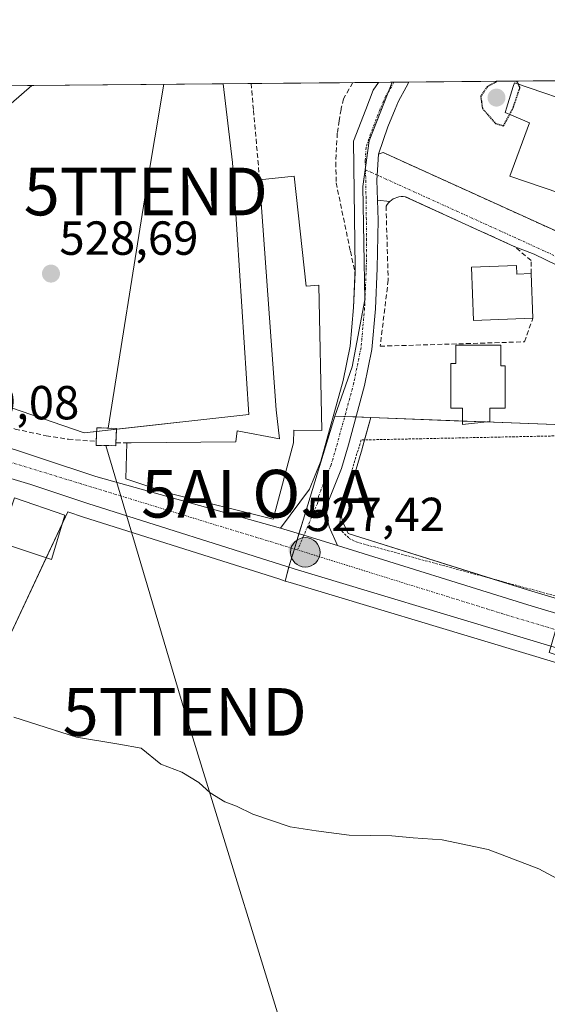
# Model space of a CAD drawing. Units: metres. Extents: x 559753 to 563188, y 4721750 to 4724093.
# Drawn here: x 561605 to 561716, y 4723887 to 4724093 of the extents above; entities that cross this region are included whole.
import ezdxf
from ezdxf.enums import TextEntityAlignment as Align

# ---------------------------------------------------------------- set-up
doc = ezdxf.new("R2010")
doc.units = ezdxf.units.M
doc.header["$MEASUREMENT"] = 0
for name, pattern in [('TRAZO_Y_PUNTO', [1, 0.5, -0.25, 0, -0.25]), ('TRAZOS', [0.75, 0.5, -0.25]), ('TRAZOS2', [0.375, 0.25, -0.125]), ('TRAZOSX2', [1.5, 1, -0.5])]:
    doc.linetypes.add(name, pattern=pattern)
doc.layers.get('0').update_dxf_attribs({"lineweight": 5})
for name, color, linetype, lineweight in [('Alojamiento puntual', 7, 'Continuous', 0), ('Carretera de calzada única', 19, 'Continuous', 13), ('Carretera de calzada única Cxs', 19, 'Continuous', 13), ('Carretera de calzada única eje', 19, 'TRAZO_Y_PUNTO', 0), ('Carátula', 7, 'Continuous', 5), ('Comarca CxS', 133, 'Continuous', 0), ('Comunidad Autónoma CxS', 142, 'Continuous', 0), ('Cultivos herbáceos CxS', 92, 'Continuous', 0), ('Curva de nivel maestra depresión', 36, 'TRAZOS2', 30), ('Curva de nivel maestra depresión oculto', 133, 'TRAZOS2', 30), ('Curva de nivel normal', 36, 'Continuous', 0), ('Edificación', 1, 'Continuous', 13), ('Edificación Cxs', 1, 'Continuous', 13), ('Edificación ligera', 1, 'Continuous', 0), ('Edificación ligera Cxs', 1, 'Continuous', 0), ('Entidad de ámbito territorial CxS', 92, 'Continuous', 0), ('Instalación de energía eléctrica', 135, 'TRAZOSX2', 0), ('Instalación de energía eléctrica Cxs', 135, 'Continuous', 0), ('Municipio CxS', 142, 'Continuous', 0), ('Muro lineal', 1, 'TRAZOSX2', 13), ('Núcleo urbano', 19, 'Continuous', 0), ('Núcleo urbano CxS', 19, 'Continuous', 0), ('Provincia CxS', 1, 'Continuous', 0), ('Punto de cota en terreno', 7, 'Continuous', 0), ('Punto kilométrico de carretera', 7, 'Continuous', 0), ('Rótulo de punto de cota en terreno', 19, 'Continuous', 0), ('Tendido', 6, 'Continuous', 0), ('Torre de tendido puntual', 7, 'Continuous', 0), ('Valla', 19, 'TRAZOS', 0), ('Vía urbana Cxs', 5, 'Continuous', 0), ('Vía urbana eje', 5, 'TRAZO_Y_PUNTO', 0)]:
    doc.layers.add(name, color=color, linetype=linetype, lineweight=lineweight)
doc.styles.add('Arial', font='txt', dxfattribs={"height": 0.2})

# ---------------------------------------------------------------- blocks, each defined once
blk = doc.blocks.new('*U186')
at = {"layer": 'Curva de nivel maestra depresión', "color": 36, "linetype": 'TRAZOS2', "lineweight": 30}
for points in [[(561705.16, 4724080.43, 525), (561703.08, 4724079.29, 525), (561701.7, 4724077.29, 525), (561702.05, 4724074.76, 525), (561704.76, 4724071.59, 525), (561706.5, 4724071.1, 525), (561707.77, 4724073.49, 525)], [(561709.59, 4724079.8, 525), (561709.27, 4724080.47, 525)]]:
    blk.add_polyline3d(points, dxfattribs=at)
blk = doc.blocks.new('5PATER')
at = {"layer": 'Carátula', "linetype": 'Continuous', "lineweight": 5}
h = blk.add_hatch(color=250, dxfattribs=at)
edge = h.paths.add_edge_path()
edge.add_ellipse((0, 0.01), major_axis=(-1.33, -1.34), ratio=0.999422, start_angle=0, end_angle=360)
blk = doc.blocks.new('5HITCA')
at = {"layer": 'Carátula', "linetype": 'Continuous', "lineweight": 5}
h = blk.add_hatch(color=1, dxfattribs=at)
edge = h.paths.add_edge_path()
edge.add_arc((0, 0), 3.1, 0.0011, 360.0011)
at = {"layer": 'Carátula', "color": 250, "linetype": 'Continuous', "lineweight": 5}
blk.add_circle((0, 0, 0), 3.1, dxfattribs=at)
blk = doc.blocks.new('5TTEND')
blk.add_text('5TTEND', height=10).set_placement((0, 0), align=Align.MIDDLE_CENTER)
blk = doc.blocks.new('5ALOJA')
blk.add_text('5ALOJA', height=10).set_placement((0, 0), align=Align.MIDDLE_CENTER)

msp = doc.modelspace()

# ---------------------------------------------------------------- linework, layer by layer
at = {"layer": 'Carretera de calzada única', "color": 19, "linetype": 'Continuous', "lineweight": 13}
for points in [[(561675.35, 4724040.39, 526.92), (561675.39, 4724041.38, 526.9), (561675.03, 4724067.91, 526.34), (561677.59, 4724074.54, 526.05), (561679.14, 4724078.57, 525.92), (561680.27, 4724080.21, 525.93)], [(561680.27, 4724080.21, 525.93), (561686.63, 4724080.27, 525.7)], [(561686.63, 4724080.27, 525.7), (561686.08, 4724079.22, 525.71), (561684.47, 4724076.26, 525.79), (561683.76, 4724074.6, 525.83), (561682.19, 4724070.91, 525.95), (561680.27, 4724065.16, 526.2)], [(561680.27, 4724065.16, 526.2), (561680, 4724060.78, 526.35), (561679.93, 4724059.69, 526.39), (561680.05, 4724055.51, 526.52)], [(561680.05, 4724055.51, 526.52), (561680.17, 4724051.33, 526.65), (561680.01, 4724041.25, 526.87), (561679.66, 4724032.74, 526.96), (561678.89, 4724024.25, 527.07), (561677.33, 4724016.67, 527.08), (561673.97, 4724004.22, 526.9), (561672.52, 4723999.29, 527.06), (561669.56, 4723991.95, 527.07), (561669.35, 4723989.49, 527.12), (561669.95, 4723987.07, 527.16), (561671.67, 4723983.17, 527.29)], [(561659.71, 4723986.75, 527.39), (561665.79, 4723994.95, 527.23), (561668.15, 4724000.82, 527.18), (561672.83, 4724017.73, 527.13), (561674.31, 4724024.93, 527.08), (561675.05, 4724033.04, 527.02), (561675.35, 4724040.39, 526.92)], [(562177.73, 4723823.38, 519.65), (562094.78, 4723848.46, 521.31), (561964.05, 4723887.47, 524.16), (561913.2, 4723903.02, 525.19), (561810.49, 4723933.77, 527.21), (561709.93, 4723964.02, 527.26), (561662.6, 4723978.24, 527.3), (561619.34, 4723991.96, 528.07), (561607.39, 4723995.94, 528.39), (561566.37, 4724008.21, 529.67)], [(561586.98, 4724008.86, 529.04), (561620.98, 4723997.6, 527.96), (561659.71, 4723986.75, 527.39)], [(561659.71, 4723986.75, 527.39), (561664.61, 4723985.28, 527.37), (561671.67, 4723983.17, 527.29)], [(561659.71, 4723986.75, 527.39), (561664.61, 4723985.28, 527.37), (561671.67, 4723983.17, 527.29)], [(561671.67, 4723983.17, 527.29), (561711.55, 4723970.7, 526.87), (561777.89, 4723950.9, 527.49)]]:
    msp.add_polyline3d(points, dxfattribs=at)
at = {"layer": 'Carretera de calzada única Cxs', "color": 19, "linetype": 'Continuous', "lineweight": 13}
msp.add_polyline3d([(561680.27, 4724065.16, 526.2), (561680, 4724060.78, 526.35), (561679.93, 4724059.69, 526.39), (561680.05, 4724055.51, 526.52), (561680.17, 4724051.33, 526.65), (561680.01, 4724041.25, 526.87), (561679.66, 4724032.74, 526.96), (561678.89, 4724024.25, 527.07), (561677.33, 4724016.67, 527.08), (561673.97, 4724004.22, 526.9), (561672.52, 4723999.29, 527.06), (561669.56, 4723991.95, 527.07), (561669.35, 4723989.49, 527.12), (561669.95, 4723987.07, 527.16), (561671.67, 4723983.17, 527.29), (561664.61, 4723985.28, 527.37), (561659.71, 4723986.75, 527.39), (561665.79, 4723994.95, 527.23), (561668.15, 4724000.82, 527.18), (561672.83, 4724017.73, 527.13), (561674.31, 4724024.93, 527.08), (561675.05, 4724033.04, 527.02), (561675.39, 4724041.38, 526.9), (561675.03, 4724067.91, 526.34), (561677.59, 4724074.54, 526.05), (561679.14, 4724078.57, 525.92), (561680.27, 4724080.21, 525.93), (561686.63, 4724080.27, 525.7), (561686.08, 4724079.22, 525.71), (561684.47, 4724076.26, 525.79), (561683.76, 4724074.6, 525.83), (561682.19, 4724070.91, 525.95), (561680.27, 4724065.16, 526.2)], close=True, dxfattribs=at)
for points in [[(562177.73, 4723823.38, 519.65), (562094.78, 4723848.46, 521.31), (561964.05, 4723887.47, 524.16), (561913.2, 4723903.02, 525.19), (561810.49, 4723933.77, 527.21), (561709.93, 4723964.02, 527.26), (561662.6, 4723978.24, 527.3), (561619.34, 4723991.96, 528.07), (561607.39, 4723995.94, 528.39), (561566.37, 4724008.21, 529.67)], [(561586.98, 4724008.86, 529.04), (561620.98, 4723997.6, 527.96), (561659.71, 4723986.75, 527.39), (561664.61, 4723985.28, 527.37), (561671.67, 4723983.17, 527.29), (561711.55, 4723970.7, 526.87), (561777.89, 4723950.9, 527.49), (561786.34, 4723948.37, 527.47), (561793.45, 4723946.26, 527.46), (561812.2, 4723940.7, 527.4), (561864.94, 4723924.81, 526.29), (561915.14, 4723909.69, 525.25), (561940.38, 4723902.7, 524.53), (561992.98, 4723886.48, 523.41), (562072.05, 4723862.66, 521.75), (562096.48, 4723855.72, 521.26), (562179.41, 4723831.46, 519.04)]]:
    msp.add_polyline3d(points, dxfattribs=at)
at = {"layer": 'Carretera de calzada única eje', "color": 19, "linetype": 'TRAZO_Y_PUNTO', "lineweight": 0}
for points in [[(561683.48, 4724080.24, 525.79), (561682.5, 4724078.43, 525.83), (561681.81, 4724077.41, 525.86), (561680.59, 4724074.57, 525.93), (561678.61, 4724069.41, 526.1), (561677.65, 4724066.53, 526.21), (561677.48, 4724063.8, 526.3), (561677.53, 4724061.9, 526.35)], [(561677.53, 4724061.9, 526.35), (561677.6, 4724059.62, 526.41), (561677.78, 4724046.35, 526.79), (561677.7, 4724041.31, 526.89), (561677.53, 4724037.14, 526.95), (561677.35, 4724032.89, 527), (561676.98, 4724028.83, 527.05), (561676.6, 4724024.59, 527.08), (561675.08, 4724017.2, 527.13), (561673.4, 4724010.97, 527.14), (561671.06, 4724002.52, 527.16), (561670.33, 4724000.05, 527.16), (561667.67, 4723993.45, 527.16), (561667.57, 4723992.22, 527.19), (561664.61, 4723985.28, 527.37), (561663.29, 4723982.21, 527.38)], [(561663.29, 4723982.21, 527.38), (561586.61, 4724005.63, 529.03)], [(561784.51, 4723945.56, 527.51), (561708.56, 4723968.13, 527.37), (561663.29, 4723982.21, 527.38)]]:
    msp.add_polyline3d(points, dxfattribs=at)
at = {"layer": 'Comarca CxS', "color": 133, "linetype": 'Continuous', "lineweight": 0}
msp.add_polyline3d([(563188.4, 4721780.03, 742.77), (559772.64, 4721749.92, 843.56), (559763.76, 4722780.19, 826.57), (559752.71, 4724063.19, 609.82), (563167.34, 4724093.34, 533.9), (563170.87, 4723706.04, 513.02), (563188.4, 4721780.03, 742.77)], close=True, dxfattribs=at)
msp.add_polyline3d([(563188.4, 4721780.03, 742.77), (559772.64, 4721749.92, 843.56), (559763.76, 4722780.19, 826.57), (559752.71, 4724063.19, 609.82), (563167.34, 4724093.34, 533.9), (563170.87, 4723706.04, 513.02), (563188.4, 4721780.03, 742.77)], close=True, dxfattribs=at)
at = {"layer": 'Comunidad Autónoma CxS', "color": 142, "linetype": 'Continuous', "lineweight": 0}
msp.add_polyline3d([(563188.4, 4721780.03, 742.77), (559772.64, 4721749.92, 843.56), (559752.71, 4724063.19, 609.82), (563167.34, 4724093.34, 533.9), (563188.4, 4721780.03, 742.77)], close=True, dxfattribs=at)
msp.add_polyline3d([(563188.4, 4721780.03, 742.77), (559772.64, 4721749.92, 843.56), (559752.71, 4724063.19, 609.82), (563167.34, 4724093.34, 533.9), (563188.4, 4721780.03, 742.77)], close=True, dxfattribs=at)
at = {"layer": 'Cultivos herbáceos CxS', "color": 92, "linetype": 'Continuous', "lineweight": 0}
for points in [[(561566.85, 4724079.21, 530.48), (561647.72, 4724079.92, 528.9), (561649.65, 4724063.38, 528.57), (561653.05, 4724010.62, 527.73), (561618.55, 4724006.74, 528.39), (561594.28, 4724015.04, 529.02), (561580.24, 4724032.92, 529.53), (561564.91, 4724057.18, 530.38), (561559.16, 4724073.78, 530.52), (561566.85, 4724079.21, 530.48)], [(561729.8, 4724008.58, 524.76), (561719.16, 4723971.56, 526.89), (561712.43, 4723973.57, 526.22), (561673.87, 4723985.63, 526.92), (561672.8, 4723988.04, 526.89), (561672.38, 4723989.73, 526.91), (561672.51, 4723991.25, 526.9), (561675.3, 4723998.17, 526.82), (561675.34, 4723998.26, 526.82), (561675.4, 4723998.44, 526.81), (561676.85, 4724003.37, 526.54), (561676.87, 4724003.44, 526.54), (561678.63, 4724009.96, 526.94), (561722.79, 4724008.28, 525.08), (561729.8, 4724008.58, 524.76)]]:
    msp.add_polyline3d(points, close=True, dxfattribs=at)
for points in [[(561566.85, 4724079.21, 530.48), (561559.16, 4724073.78, 530.52), (561564.91, 4724057.18, 530.38), (561580.24, 4724032.92, 529.53), (561594.28, 4724015.04, 529.02), (561618.55, 4724006.74, 528.39), (561621.16, 4724007.03, 528.36), (561625.34, 4724007.5, 528.37), (561653.05, 4724010.62, 527.73), (561649.65, 4724063.38, 528.57), (561647.72, 4724079.92, 528.9)], [(561566.85, 4724079.21, 530.48), (561647.72, 4724079.92, 528.9)], [(561678.63, 4724009.96, 526.94), (561677.36, 4724005.28, 526.69), (561676.87, 4724003.44, 526.54), (561676.85, 4724003.37, 526.54), (561675.4, 4723998.44, 526.81), (561675.34, 4723998.26, 526.82), (561675.3, 4723998.17, 526.82), (561672.51, 4723991.25, 526.9), (561672.38, 4723989.73, 526.9), (561672.8, 4723988.04, 526.89), (561673.87, 4723985.63, 526.92), (561704.28, 4723976.12, 526.42), (561712.43, 4723973.57, 526.22), (561719.16, 4723971.56, 526.89)], [(561729.8, 4724008.58, 524.76), (561722.79, 4724008.28, 525.08), (561702.71, 4724009.05, 526.02), (561697.89, 4724009.23, 526.1), (561678.63, 4724009.96, 526.94)], [(561660.68, 4723975.7, 527.27), (561659.33, 4723976.13, 527.28), (561618.41, 4723989.11, 528.14), (561615.12, 4723990.2, 528.28), (561613.98, 4723987.79, 528.42), (561610.59, 4723980.58, 528.57), (561600.67, 4723959.49, 529.58), (561586.62, 4723963.32, 529.88), (561560.62, 4723961.39, 530.79), (561500.42, 4723956.93, 532.71), (561500.31, 4723957.35, 532.71), (561491.48, 4723990.14, 532.79), (561478.71, 4723990.14, 533.74)], [(561600.67, 4723959.49, 529.58), (561615.12, 4723990.2, 528.28), (561618.41, 4723989.11, 528.14), (561659.34, 4723976.13, 527.28), (561660.68, 4723975.7, 527.27), (561660.68, 4723975.7, 527.27), (561661.72, 4723975.37, 527.25), (561709.07, 4723961.15, 527.23), (561767.63, 4723943.53, 527.25), (561810.97, 4723929.08, 527.11), (561803.16, 4723897.48, 528.23), (561821.5, 4723892.41, 527.58), (561828.13, 4723924.01, 527.15), (561863.32, 4723914.32, 526.2), (561863.37, 4723914.3, 526.2), (561879.49, 4723909.86, 525.8), (561882.04, 4723909.16, 525.65), (561884.38, 4723908.52, 525.44), (561912.33, 4723900.15, 525.14), (561942.55, 4723890.91, 524.54), (561963.18, 4723884.6, 524.01), (562093.92, 4723845.59, 521.17), (562176.86, 4723820.51, 519.28)], [(561767.63, 4723943.53, 527.25), (561709.07, 4723961.15, 527.23), (561661.71, 4723975.37, 527.25), (561660.68, 4723975.7, 527.27)]]:
    msp.add_polyline3d(points, dxfattribs=at)
at = {"layer": 'Curva de nivel maestra depresión oculto', "color": 133, "linetype": 'TRAZOS2', "lineweight": 30}
msp.add_polyline3d([(561707.77, 4724073.49, 525), (561708.48, 4724074.82, 525), (561709.92, 4724079.1, 525), (561709.59, 4724079.8, 525)], dxfattribs=at)
at = {"layer": 'Curva de nivel normal', "color": 36, "linetype": 'Continuous', "lineweight": 0}
for points in [[(561571.62, 4724044.58, 530), (561574.28, 4724049.32, 530), (561576.97, 4724057.49, 530), (561580.61, 4724062.01, 530), (561585.78, 4724065.56, 530), (561601.1, 4724073.87, 530), (561607.56, 4724079.57, 530)], [(561721.72, 4723911.21, 530), (561713.88, 4723915.37, 530), (561703.25, 4723919.4, 530), (561693.63, 4723921.45, 530), (561687.54, 4723921.88, 530), (561683.04, 4723922.28, 530), (561674.12, 4723922.46, 530), (561667.18, 4723923.33, 530), (561661.76, 4723924.21, 530), (561653.88, 4723926.81, 530), (561650.46, 4723928.51, 530), (561648.03, 4723929.42, 530), (561644.94, 4723931.34, 530), (561642.6, 4723933.44, 530), (561639.01, 4723935.62, 530), (561634.6, 4723937.29, 530), (561630.49, 4723940.68, 530), (561625.82, 4723941.49, 530), (561616.93, 4723942.96, 530), (561603.8, 4723947.19, 530)]]:
    msp.add_polyline3d(points, dxfattribs=at)
at = {"layer": 'Edificación', "color": 1, "linetype": 'Continuous', "lineweight": 13}
for points in [[(561721.88, 4724068.27, 531.25), (561718.25, 4724056.96, 527.39), (561707.78, 4724060.56, 528.85), (561711.94, 4724071.71, 531.36), (561706.8, 4724073.9, 531.03), (561706.87, 4724074.09, 530.93), (561707.09, 4724074.81, 530.12), (561708.53, 4724079.37, 529.66), (561708.76, 4724080.08, 528.23), (561723.96, 4724074.96, 527.84), (561724.66, 4724074.72, 527.37), (561721.88, 4724068.27, 531.25)], [(561662.57, 4724060.52, 529.55), (561665.12, 4724037.48, 530.93), (561667.78, 4724037.71, 527.43), (561668.37, 4724007.21, 527.24), (561662.52, 4724007.3, 531.25), (561662.41, 4724004.68, 533.56), (561658.19, 4723988.66, 530.25), (561636.28, 4723994.1, 535.79), (561627.3, 4723997.08, 528.94), (561627.48, 4724004.64, 530.51), (561628.37, 4724004.65, 530.59)], [(561628.37, 4724004.65, 530.59), (561650.37, 4724004.88, 537.37), (561650.62, 4724007.19, 531.59), (561659.48, 4724005.51, 533.59), (561658.83, 4724011.55, 531.69), (561655.34, 4724059.79, 530.35)], [(561655.34, 4724059.79, 530.35), (561662.57, 4724060.52, 529.55)], [(561712.64, 4724030.8, 526.93), (561700.21, 4724030.29, 532.73), (561699.75, 4724041.48, 531.81), (561709.2, 4724041.82, 526.39)], [(561709.2, 4724041.82, 526.39), (561709.27, 4724040, 531.17), (561712.26, 4724040.12, 528.88)], [(561712.26, 4724040.12, 528.88), (561712.64, 4724030.8, 526.93)], [(561705.88, 4724025.12, 526.27), (561705.88, 4724020.81, 533.24), (561706.8, 4724020.81, 530.44), (561706.8, 4724011.9, 529.93), (561703.58, 4724011.9, 532.38), (561703.58, 4724009.14, 526.56), (561697.89, 4724008.52, 527.16), (561697.89, 4724011.9, 532.65), (561695.43, 4724011.9, 530.76), (561695.43, 4724021.28, 531.13), (561696.51, 4724021.28, 532.62), (561696.51, 4724025.12, 528.43), (561705.88, 4724025.12, 526.27)], [(561614.49, 4723989.47, 530.21), (561611.71, 4723980.21, 530.79), (561600.73, 4723983.82, 537.24), (561603.96, 4723993.11, 532.53), (561614.49, 4723989.47, 530.21)]]:
    msp.add_polyline3d(points, dxfattribs=at)
at = {"layer": 'Edificación Cxs', "color": 1, "linetype": 'Continuous', "lineweight": 13}
for points in [[(561721.88, 4724068.27, 531.25), (561718.25, 4724056.96, 527.39), (561707.78, 4724060.56, 528.85), (561711.94, 4724071.71, 531.36), (561706.8, 4724073.9, 531.03), (561706.87, 4724074.09, 530.93), (561707.09, 4724074.81, 530.12), (561708.53, 4724079.37, 529.66), (561708.76, 4724080.08, 528.23), (561723.96, 4724074.96, 527.84), (561724.66, 4724074.72, 527.37), (561721.88, 4724068.27, 531.25)], [(561662.57, 4724060.52, 529.55), (561665.12, 4724037.48, 530.93), (561667.78, 4724037.71, 527.43), (561668.37, 4724007.21, 527.24), (561662.52, 4724007.3, 531.25), (561662.41, 4724004.68, 533.56), (561658.19, 4723988.66, 530.25), (561636.28, 4723994.1, 535.79), (561627.3, 4723997.08, 528.94), (561627.48, 4724004.64, 530.51), (561628.37, 4724004.65, 530.59), (561650.37, 4724004.88, 537.37), (561650.62, 4724007.19, 531.58), (561659.48, 4724005.51, 533.59), (561658.83, 4724011.55, 531.69), (561655.34, 4724059.79, 530.35), (561662.57, 4724060.52, 529.55)], [(561709.2, 4724041.82, 526.39), (561709.27, 4724040, 531.17), (561712.26, 4724040.12, 528.88), (561712.64, 4724030.8, 526.93), (561700.21, 4724030.29, 532.73), (561699.75, 4724041.48, 531.81), (561709.2, 4724041.82, 526.39)], [(561705.88, 4724025.12, 526.27), (561705.88, 4724020.81, 533.24), (561706.8, 4724020.81, 530.44), (561706.8, 4724011.9, 529.93), (561703.58, 4724011.9, 532.38), (561703.58, 4724009.14, 526.56), (561697.89, 4724008.52, 527.16), (561697.89, 4724011.9, 532.65), (561695.43, 4724011.9, 530.76), (561695.43, 4724021.28, 531.13), (561696.51, 4724021.28, 532.62), (561696.51, 4724025.12, 528.43), (561705.88, 4724025.12, 526.27)], [(561614.49, 4723989.47, 530.21), (561611.71, 4723980.21, 530.79), (561600.73, 4723983.82, 537.24), (561603.96, 4723993.11, 532.53), (561614.49, 4723989.47, 530.21)]]:
    msp.add_polyline3d(points, close=True, dxfattribs=at)
at = {"layer": 'Edificación ligera', "color": 1, "linetype": 'Continuous', "lineweight": 0}
for points in [[(561621.08, 4724004.96, 535.28), (561621.19, 4724007.82, 532.82), (561625.35, 4724007.69, 528.95), (561625.22, 4724004.68, 532.36)], [(561625.22, 4724004.68, 532.36), (561625.19, 4724004.05, 532.85), (561621.05, 4724004.13, 535.28), (561621.08, 4724004.96, 535.28)]]:
    msp.add_polyline3d(points, dxfattribs=at)
at = {"layer": 'Edificación ligera Cxs', "color": 1, "linetype": 'Continuous', "lineweight": 0}
msp.add_polyline3d([(561625.22, 4724004.68, 532.36), (561625.19, 4724004.05, 532.85), (561621.05, 4724004.13, 535.28), (561621.08, 4724004.96, 535.28), (561621.19, 4724007.82, 532.82), (561625.35, 4724007.69, 528.95), (561625.22, 4724004.68, 532.36)], close=True, dxfattribs=at)
at = {"layer": 'Entidad de ámbito territorial CxS', "color": 92, "linetype": 'Continuous', "lineweight": 0}
msp.add_polyline3d([(559752.71, 4724063.19, 609.82), (563167.34, 4724093.34, 533.9)], dxfattribs=at)
msp.add_polyline3d([(559752.71, 4724063.19, 609.82), (563167.34, 4724093.34, 533.9)], dxfattribs=at)
at = {"layer": 'Instalación de energía eléctrica', "color": 135, "linetype": 'TRAZOSX2', "lineweight": 0}
for points in [[(561621.08, 4724004.96, 528.04), (561621.19, 4724007.82, 528.48), (561625.35, 4724007.69, 528.4), (561625.22, 4724004.68, 527.93)], [(561625.22, 4724004.68, 527.93), (561625.19, 4724004.05, 527.83), (561621.05, 4724004.13, 527.91), (561621.08, 4724004.96, 528.04)]]:
    msp.add_polyline3d(points, dxfattribs=at)
at = {"layer": 'Instalación de energía eléctrica Cxs', "color": 135, "linetype": 'Continuous', "lineweight": 0}
msp.add_polyline3d([(561625.22, 4724004.68, 527.93), (561625.19, 4724004.05, 527.83), (561621.05, 4724004.13, 527.91), (561621.08, 4724004.96, 528.04), (561621.19, 4724007.82, 528.48), (561625.35, 4724007.69, 528.4), (561625.22, 4724004.68, 527.93)], close=True, dxfattribs=at)
at = {"layer": 'Municipio CxS', "color": 142, "linetype": 'Continuous', "lineweight": 0}
msp.add_polyline3d([(561655.96, 4721766.52, 597.73), (559772.64, 4721749.92, 843.56), (559763.76, 4722780.19, 826.57), (559752.71, 4724063.19, 609.82), (563167.34, 4724093.34, 533.9), (563170.87, 4723706.04, 513.02), (563188.4, 4721780.03, 742.77), (561655.96, 4721766.52, 597.73)], close=True, dxfattribs=at)
msp.add_polyline3d([(561655.96, 4721766.52, 597.73), (559772.64, 4721749.92, 843.56), (559763.76, 4722780.19, 826.57), (559752.71, 4724063.19, 609.82), (563167.34, 4724093.34, 533.9), (563170.87, 4723706.04, 513.02), (563188.4, 4721780.03, 742.77), (561655.96, 4721766.52, 597.73)], close=True, dxfattribs=at)
at = {"layer": 'Muro lineal', "color": 1, "linetype": 'TRAZOSX2', "lineweight": 13}
for points in [[(561653.55, 4724079.97, 530.12), (561654.05, 4724074.33, 530.37), (561655.34, 4724059.79, 530.35)], [(561674.85, 4724080.15, 527.96), (561672.92, 4724076.75, 528.14), (561672.46, 4724074.81, 527.79), (561672.41, 4724074.5, 527.66), (561672.01, 4724072.14, 527.85), (561671.62, 4724069.55, 527.76), (561671.3, 4724063.42, 527.88), (561671.39, 4724059.17, 527.6), (561674.36, 4724044.85, 526.84), (561675.35, 4724040.39, 526.92)], [(561712.26, 4724040.12, 528.88), (561712.26, 4724042.89, 526.88), (561708.73, 4724045.8, 526.01), (561685.84, 4724056.25, 526.44), (561685.41, 4724056.29, 526.57), (561684.98, 4724056.27, 526.7), (561684.55, 4724056.22, 526.84), (561684.13, 4724056.11, 527.01), (561683.73, 4724055.96, 527.01), (561683.34, 4724055.77, 526.93), (561682.98, 4724055.53, 526.93), (561682.64, 4724055.26, 527.04), (561682.34, 4724054.96, 527.25), (561682.07, 4724054.62, 527.57), (561681.84, 4724054.25, 527.79), (561682.3, 4724038.74, 528.13), (561680.61, 4724024.91, 527.17), (561710.88, 4724025.83, 526.09), (561712.64, 4724030.8, 526.93)], [(561586.03, 4724019.61, 531.36), (561592.02, 4724014.17, 531.4), (561593.73, 4724012.92, 531.7), (561595.9, 4724011.53, 531.76), (561598.28, 4724010.02, 531.43), (561604.05, 4724007.52, 531.75), (561610.55, 4724006.15, 533.24), (561615.26, 4724005.41, 532.82), (561621.08, 4724004.96, 535.28)], [(561625.22, 4724004.68, 532.36), (561628.37, 4724004.65, 530.59)]]:
    msp.add_polyline3d(points, dxfattribs=at)
at = {"layer": 'Núcleo urbano', "color": 19, "linetype": 'Continuous', "lineweight": 0}
for points in [[(561566.85, 4724079.21, 530.48), (561559.16, 4724073.78, 530.52), (561564.91, 4724057.18, 530.38), (561580.24, 4724032.92, 529.53), (561594.28, 4724015.04, 529.02), (561618.55, 4724006.74, 528.39), (561621.16, 4724007.03, 528.36), (561625.34, 4724007.5, 528.37), (561653.05, 4724010.62, 527.73), (561649.65, 4724063.38, 528.57), (561647.72, 4724079.92, 528.9)], [(561647.72, 4724079.92, 528.9), (561680.27, 4724080.21, 525.93), (561683.11, 4724080.24, 525.8)], [(561683.11, 4724080.24, 525.8), (561682.28, 4724078.11, 525.84), (561678.31, 4724067.95, 526.15), (561677.52, 4724062.35, 526.34), (561676.96, 4724058.4, 526.44), (561677.41, 4724034.66, 526.98), (561674.74, 4724020.57, 527.11), (561671.13, 4724010.24, 527.18)], [(561683.11, 4724080.24, 525.8), (561682.28, 4724078.11, 525.84), (561678.31, 4724067.95, 526.15), (561677.52, 4724062.35, 526.34), (561676.96, 4724058.4, 526.44), (561677.41, 4724034.66, 526.98), (561674.74, 4724020.57, 527.11), (561671.13, 4724010.24, 527.18)], [(561683.11, 4724080.24, 525.8), (561683.48, 4724080.24, 525.79), (561686.63, 4724080.27, 525.7), (561737.95, 4724080.72, 525.3), (561753.54, 4724080.86, 525.18), (561756.83, 4724080.89, 524.97), (561760.11, 4724080.92, 524.6), (561763.3, 4724080.94, 524.21)], [(561671.13, 4724010.24, 527.18), (561664.46, 4723988.46, 527.33), (561663.59, 4723985.59, 527.38), (561662.71, 4723982.72, 527.4), (561662.62, 4723982.42, 527.39), (561661.47, 4723978.67, 527.3), (561661.45, 4723978.6, 527.3), (561660.68, 4723975.7, 527.27)], [(561671.13, 4724010.24, 527.18), (561664.46, 4723988.46, 527.33), (561663.59, 4723985.59, 527.38), (561662.71, 4723982.72, 527.4), (561662.62, 4723982.42, 527.39), (561661.47, 4723978.67, 527.3), (561661.45, 4723978.6, 527.3), (561660.68, 4723975.7, 527.27)], [(561671.13, 4724010.24, 527.18), (561673.18, 4724010.17, 527.15), (561675.55, 4724010.08, 527.11), (561678.63, 4724009.96, 526.94)], [(561671.13, 4724010.24, 527.18), (561673.18, 4724010.17, 527.15), (561675.55, 4724010.08, 527.11), (561678.63, 4724009.96, 526.94)], [(561678.63, 4724009.96, 526.94), (561677.36, 4724005.28, 526.69), (561676.87, 4724003.44, 526.54), (561676.85, 4724003.37, 526.54), (561675.4, 4723998.44, 526.81), (561675.34, 4723998.26, 526.82), (561675.3, 4723998.17, 526.82), (561672.51, 4723991.25, 526.9), (561672.38, 4723989.73, 526.9), (561672.8, 4723988.04, 526.89), (561673.87, 4723985.63, 526.92), (561704.28, 4723976.12, 526.42), (561712.43, 4723973.57, 526.22), (561719.16, 4723971.56, 526.89)], [(561729.8, 4724008.58, 524.76), (561722.79, 4724008.28, 525.08), (561702.71, 4724009.05, 526.02), (561697.89, 4724009.23, 526.1), (561678.63, 4724009.96, 526.94)], [(561660.68, 4723975.7, 527.27), (561659.33, 4723976.13, 527.28), (561618.41, 4723989.11, 528.14), (561615.12, 4723990.2, 528.28), (561613.98, 4723987.79, 528.42), (561610.59, 4723980.58, 528.57), (561600.67, 4723959.49, 529.58), (561586.62, 4723963.32, 529.88), (561560.62, 4723961.39, 530.79), (561500.42, 4723956.93, 532.71), (561500.31, 4723957.35, 532.71), (561491.48, 4723990.14, 532.79), (561478.71, 4723990.14, 533.74)], [(561767.63, 4723943.53, 527.25), (561709.07, 4723961.15, 527.23), (561661.71, 4723975.37, 527.25), (561660.68, 4723975.7, 527.27)]]:
    msp.add_polyline3d(points, dxfattribs=at)
at = {"layer": 'Núcleo urbano CxS', "color": 19, "linetype": 'Continuous', "lineweight": 0}
msp.add_polyline3d([(561594.28, 4724015.04, 529.02), (561618.55, 4724006.74, 528.39), (561653.05, 4724010.62, 527.73), (561649.65, 4724063.38, 528.57), (561647.72, 4724079.92, 528.9), (561683.11, 4724080.24, 525.8), (561678.31, 4724067.95, 526.15), (561676.96, 4724058.4, 526.44), (561677.41, 4724034.66, 526.98), (561674.74, 4724020.57, 527.11), (561671.13, 4724010.24, 527.18), (561671.13, 4724010.24, 527.18), (561664.46, 4723988.46, 527.33), (561662.71, 4723982.72, 527.4), (561661.47, 4723978.67, 527.3), (561660.68, 4723975.7, 527.27), (561659.34, 4723976.13, 527.28), (561618.41, 4723989.11, 528.14), (561615.12, 4723990.2, 528.28), (561600.67, 4723959.49, 529.58)], dxfattribs=at)
for points in [[(561838.66, 4724023.5, 524.79), (561819.76, 4724002.15, 525.66), (561802.38, 4723982.53, 525.53), (561768.83, 4724008.28, 525.33), (561757.62, 4724009.77, 525.46), (561729.8, 4724008.58, 524.76), (561722.79, 4724008.28, 525.08), (561678.63, 4724009.96, 526.94), (561671.13, 4724010.24, 527.18), (561674.74, 4724020.57, 527.11), (561677.41, 4724034.66, 526.98), (561676.96, 4724058.4, 526.44), (561678.31, 4724067.95, 526.15), (561683.11, 4724080.24, 525.8), (561763.3, 4724080.94, 524.21), (561775.75, 4724071.3, 523.98), (561804.72, 4724048.86, 524.64), (561838.66, 4724023.5, 524.79)], [(561678.63, 4724009.96, 526.94), (561676.87, 4724003.44, 526.54), (561676.85, 4724003.37, 526.54), (561675.4, 4723998.44, 526.81), (561675.34, 4723998.26, 526.82), (561675.3, 4723998.17, 526.82), (561672.51, 4723991.25, 526.9), (561672.38, 4723989.73, 526.91), (561672.8, 4723988.04, 526.89), (561673.87, 4723985.63, 526.92), (561712.43, 4723973.57, 526.22), (561719.16, 4723971.56, 526.89), (561716.05, 4723960.73, 527.17), (561767.63, 4723943.53, 527.25), (561709.07, 4723961.15, 527.23), (561661.72, 4723975.37, 527.25), (561660.68, 4723975.7, 527.27), (561661.47, 4723978.67, 527.3), (561662.71, 4723982.72, 527.4), (561664.46, 4723988.46, 527.33), (561671.13, 4724010.24, 527.18), (561678.63, 4724009.96, 526.94)]]:
    msp.add_polyline3d(points, close=True, dxfattribs=at)
at = {"layer": 'Provincia CxS', "color": 1, "linetype": 'Continuous', "lineweight": 0}
msp.add_polyline3d([(563188.4, 4721780.03, 742.77), (559772.64, 4721749.92, 843.56), (559752.71, 4724063.19, 609.82), (563167.34, 4724093.34, 533.9), (563188.4, 4721780.03, 742.77)], close=True, dxfattribs=at)
msp.add_polyline3d([(563188.4, 4721780.03, 742.77), (559772.64, 4721749.92, 843.56), (559752.71, 4724063.19, 609.82), (563167.34, 4724093.34, 533.9), (563188.4, 4721780.03, 742.77)], close=True, dxfattribs=at)
at = {"layer": 'Tendido', "color": 6, "linetype": 'Continuous', "lineweight": 0}
for points in [[(561635.27, 4724079.81, 529.23), (561631.47, 4724057.33, 528.66), (561623.59, 4724007.75, 528.43)], [(561623.12, 4724004.09, 527.86), (561639.63, 4723948.26, 529.08), (561664.72, 4723866.82, 533.14), (561699.32, 4723749.5, 533.33), (561736.15, 4723625.36, 533.67), (561772.19, 4723504.87, 534.33), (561807.27, 4723388.34, 535.83), (561848.17, 4723254.25, 534.19)]]:
    msp.add_polyline3d(points, dxfattribs=at)
at = {"layer": 'Valla', "color": 19, "linetype": 'TRAZOS', "lineweight": 0}
for points in [[(561681.24, 4724065.5, 526.25), (561718.05, 4724048.79, 525.43), (561734.41, 4724075.05, 527.04), (561737.95, 4724080.72, 525.38)], [(561731.31, 4724006.4, 528.26), (561676.62, 4724005.26, 526.65), (561673.46, 4723994.89, 527.03), (561672.46, 4723991.36, 527.01), (561672.07, 4723986.65, 527.36), (561674.1, 4723984.64, 527.31), (561675.58, 4723983.88, 527.09), (561719.09, 4723972.11, 527.11)]]:
    msp.add_polyline3d(points, dxfattribs=at)
at = {"layer": 'Vía urbana Cxs', "color": 5, "linetype": 'Continuous', "lineweight": 0}
for points in [[(561740.69, 4724030.74, 525.5), (561712.9, 4724044.23, 525.89), (561708.73, 4724045.8, 525.96), (561685.84, 4724056.25, 526.32), (561685.41, 4724056.29, 526.34), (561684.98, 4724056.27, 526.36), (561684.55, 4724056.22, 526.37), (561684.13, 4724056.11, 526.39), (561683.73, 4724055.96, 526.42), (561683.34, 4724055.77, 526.44), (561682.98, 4724055.53, 526.46), (561682.64, 4724055.26, 526.48), (561680.05, 4724055.51, 526.52), (561679.93, 4724059.69, 526.39), (561680, 4724060.78, 526.35), (561680.27, 4724065.16, 526.2), (561681.24, 4724065.5, 526.17), (561718.05, 4724048.79, 525.55)], [(561680.27, 4724065.16, 526.2), (561681.24, 4724065.5, 526.17)], [(561681.24, 4724065.5, 526.17), (561718.05, 4724048.79, 525.55)], [(561680.27, 4724065.16, 526.2), (561680, 4724060.78, 526.35), (561679.93, 4724059.69, 526.39), (561680.05, 4724055.51, 526.52)], [(561682.64, 4724055.26, 526.48), (561680.05, 4724055.51, 526.52)], [(561708.73, 4724045.8, 525.96), (561685.84, 4724056.25, 526.32), (561685.41, 4724056.29, 526.34), (561684.98, 4724056.27, 526.36), (561684.55, 4724056.22, 526.37), (561684.13, 4724056.11, 526.39), (561683.73, 4724055.96, 526.42), (561683.34, 4724055.77, 526.44), (561682.98, 4724055.53, 526.46), (561682.64, 4724055.26, 526.48)], [(561795.3, 4724048.78, 525.3), (561792.41, 4724048.6, 525.27), (561788.05, 4724047.01, 525.12), (561786.19, 4724044.63, 525.08), (561773.63, 4724023.46, 525.15), (561769.66, 4724016.32, 525.18), (561740.69, 4724030.74, 525.5), (561712.9, 4724044.23, 525.89), (561708.73, 4724045.8, 525.96)]]:
    msp.add_polyline3d(points, dxfattribs=at)
at = {"layer": 'Vía urbana eje', "color": 5, "linetype": 'TRAZO_Y_PUNTO', "lineweight": 0}
msp.add_polyline3d([(561677.53, 4724061.9, 526.35), (561767.96, 4724020.83, 525.26), (561789.43, 4724055.68, 525.26)], dxfattribs=at)

# ---------------------------------------------------------------- block references
at = {"layer": 'Alojamiento puntual', "linetype": 'Continuous', "lineweight": 0}
msp.add_blockref('5ALOJA', (561655, 4723994, 527.45), dxfattribs=at)
at = {"layer": 'Curva de nivel maestra depresión', "color": 36, "linetype": 'TRAZOS2', "lineweight": 30}
msp.add_blockref('*U186', (0, 0), dxfattribs=at)
at = {"layer": 'Punto de cota en terreno', "linetype": 'Continuous', "lineweight": 0}
for p in [(561705, 4724077, 524.4), (561611.59, 4724040.12, 528.69), (561663.3, 4723982.21, 527.42)]:
    msp.add_blockref('5PATER', p, dxfattribs=at)
at = {"layer": 'Punto kilométrico de carretera', "linetype": 'Continuous', "lineweight": 0}
msp.add_blockref('5HITCA', (561664.91, 4723981.71, 527.19), dxfattribs=at)
at = {"layer": 'Torre de tendido puntual', "linetype": 'Continuous', "lineweight": 0}
for p in [(561631.47, 4724057.33, 528.58), (561639.63, 4723948.26, 529.15)]:
    msp.add_blockref('5TTEND', p, dxfattribs=at)

# ---------------------------------------------------------------- texts
at = {"layer": 'Rótulo de punto de cota en terreno', "color": 19, "linetype": 'Continuous', "lineweight": 0, "style": 'Arial'}
for s, p in [('528,69', (561613.35, 4724041.88)), ('529,08', (561588.38, 4724007.39)), ('527,42', (561665.06, 4723983.97))]:
    msp.add_text(s, height=7, dxfattribs=at).set_placement(p, align=Align.BOTTOM_LEFT)

doc.saveas('drawing.dxf')
